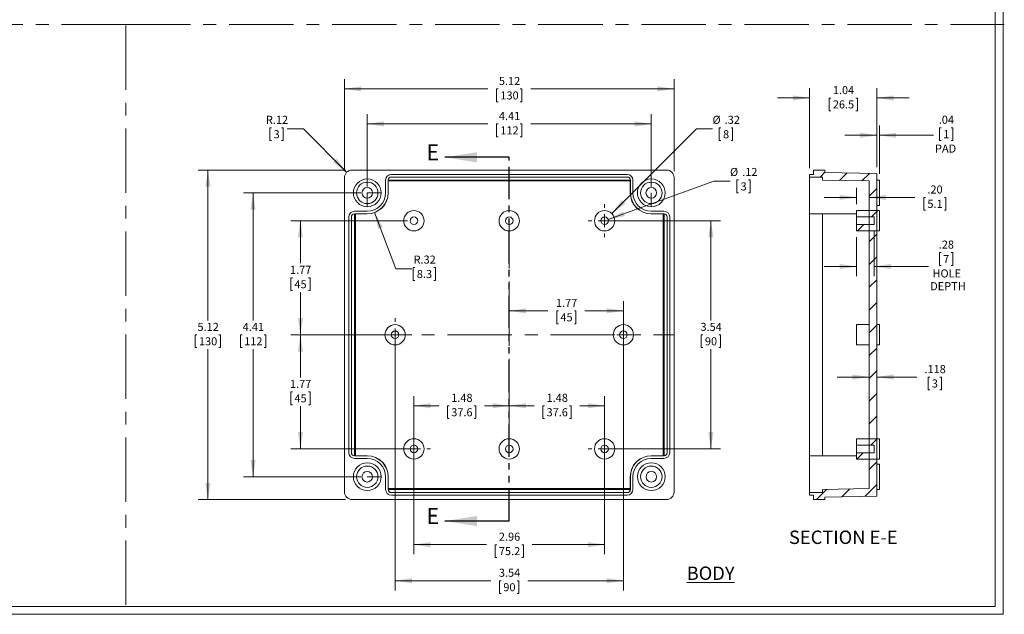
# Model space of a CAD drawing. Units: inches. Extents: x 0.5 to 33.5, y 0.5 to 21.5.
# Drawn here: x 18.2 to 33.5, y 0.5 to 9.8 of the extents above; entities that cross this region are included whole.
import ezdxf

# ---------------------------------------------------------------- set-up
doc = ezdxf.new("R2010")
doc.units = ezdxf.units.IN
doc.header["$LTSCALE"] = 2
doc.header["$MEASUREMENT"] = 0
doc.linetypes.add('CENTERX2', pattern=[0.8, 0.5, -0.1, 0.1, -0.1])
doc.linetypes.add('PHANTOM', pattern=[0.5, 0.25, -0.05, 0.05, -0.05, 0.05, -0.05])
doc.styles.add('SLDTEXTSTYLE0', font='TXT', dxfattribs={"width": 0.75})
doc.dimstyles.new('SLDDIMSTYLE0', dxfattribs={"dimtxt": 0.125, "dimasz": 0.26, "dimexe": 0, "dimexo": 0.0625, "dimgap": 0.03125, "dimtad": 0, "dimtih": 1, "dimtoh": 1, "dimrnd": 1e-09, "dimzin": 12, "dimdsep": 46, "dimtxsty": 'SLDTEXTSTYLE0', "dimsah": 1, "dimcen": 0.09, "dimadec": 0, "dimazin": 3, "dimtfac": 1, "dimtofl": 0, "dimtmove": 0, "dimatfit": 3, "dimfxl": 1, "dimfrac": 2, "dimtolj": 1, "dimtzin": 12, "dimarcsym": 0})
doc.dimstyles.new('SLDDIMSTYLE1', dxfattribs={"dimtxt": 0.125, "dimasz": 0.26, "dimexe": 0, "dimexo": 0.0625, "dimgap": 0.03125, "dimtad": 0, "dimtih": 1, "dimtoh": 1, "dimrnd": 1e-09, "dimzin": 12, "dimdsep": 46, "dimtxsty": 'SLDTEXTSTYLE0', "dimsah": 1, "dimcen": 0, "dimadec": 0, "dimazin": 3, "dimtfac": 1, "dimtofl": 0, "dimtmove": 0, "dimatfit": 3, "dimfxl": 1, "dimfrac": 2, "dimtolj": 1, "dimtzin": 12, "dimarcsym": 0})
doc.dimstyles.new('SLDDIMSTYLE2', dxfattribs={"dimtxt": 0.125, "dimasz": 0.26, "dimexe": 0, "dimexo": 0.0625, "dimgap": 0.03125, "dimtad": 0, "dimtih": 1, "dimtoh": 1, "dimrnd": 1e-09, "dimzin": 12, "dimdsep": 46, "dimtxsty": 'SLDTEXTSTYLE0', "dimsah": 1, "dimcen": 0, "dimadec": 0, "dimazin": 3, "dimtfac": 1, "dimtofl": 0, "dimtmove": 0, "dimatfit": 3, "dimfxl": 1, "dimfrac": 2, "dimtolj": 1, "dimtzin": 12, "dimarcsym": 0})
doc.dimstyles.new('SLDDIMSTYLE3', dxfattribs={"dimtxt": 0.125, "dimasz": 0.26, "dimexe": 0, "dimexo": 0.0625, "dimgap": 0.03125, "dimtad": 0, "dimtih": 1, "dimtoh": 1, "dimrnd": 1e-09, "dimzin": 12, "dimdsep": 46, "dimtxsty": 'SLDTEXTSTYLE0', "dimsah": 1, "dimcen": 0, "dimadec": 0, "dimazin": 3, "dimtfac": 1, "dimtofl": 0, "dimtmove": 0, "dimatfit": 3, "dimfxl": 1, "dimfrac": 2, "dimtolj": 1, "dimtzin": 12, "dimarcsym": 0})
doc.dimstyles.new('SLDDIMSTYLE4', dxfattribs={"dimtxt": 0.125, "dimasz": 0.26, "dimexe": 0, "dimexo": 0.0625, "dimgap": 0.03125, "dimtad": 0, "dimtih": 1, "dimtoh": 1, "dimrnd": 1e-09, "dimzin": 12, "dimdsep": 46, "dimtxsty": 'SLDTEXTSTYLE0', "dimsah": 1, "dimcen": 0.09, "dimadec": 0, "dimazin": 3, "dimtfac": 1, "dimtmove": 0, "dimatfit": 0, "dimfxl": 1, "dimfrac": 2, "dimtolj": 1, "dimtzin": 12, "dimarcsym": 0})
doc.dimstyles.new('SLDDIMSTYLE5', dxfattribs={"dimtxt": 0.125, "dimasz": 0.26, "dimexe": 0, "dimexo": 0.0625, "dimgap": 0.03125, "dimtad": 0, "dimtih": 1, "dimtoh": 1, "dimrnd": 1e-09, "dimzin": 4, "dimdsep": 46, "dimtxsty": 'SLDTEXTSTYLE0', "dimsah": 1, "dimcen": 0.09, "dimadec": 0, "dimazin": 1, "dimtfac": 1, "dimtmove": 0, "dimatfit": 0, "dimfxl": 1, "dimfrac": 2, "dimtolj": 1, "dimtzin": 12, "dimarcsym": 0})
doc.dimstyles.new('SLDDIMSTYLE6', dxfattribs={"dimtxt": 0.125, "dimasz": 0.26, "dimexe": 0, "dimexo": 0.0625, "dimgap": 0.03125, "dimtad": 0, "dimtih": 1, "dimtoh": 1, "dimdec": 3, "dimrnd": 1e-09, "dimzin": 12, "dimdsep": 46, "dimtxsty": 'SLDTEXTSTYLE0', "dimsah": 1, "dimcen": 0.09, "dimadec": 0, "dimazin": 3, "dimtfac": 1, "dimtdec": 3, "dimtmove": 0, "dimatfit": 0, "dimfxl": 1, "dimfrac": 2, "dimtolj": 1, "dimtzin": 12, "dimarcsym": 0})

# ---------------------------------------------------------------- blocks, each defined once
blk = doc.blocks.new('_D')
at = {"color": 7, "linetype": 'Continuous', "lineweight": 0}
for p, q in [((23.629, 7.18), (23.629, 8.301)), ((28.039, 7.18), (28.039, 8.301)), ((23.629, 8.151), (25.502, 8.151)), ((25.664, 8.15), (25.638, 8.15)), ((25.638, 8.15), (25.638, 7.951)), ((26.004, 8.15), (26.03, 8.15)), ((26.03, 8.15), (26.03, 7.951)), ((28.039, 8.151), (26.167, 8.151)), ((25.638, 7.951), (25.664, 7.951)), ((26.03, 7.951), (26.004, 7.951))]:
    blk.add_line(p, q, dxfattribs=at)
for points in [[(23.629, 8.151), (23.889, 8.111), (23.889, 8.191)], [(28.039, 8.151), (27.779, 8.191), (27.779, 8.111)]]:
    blk.add_solid(points, dxfattribs=at)
at = {"color": 7, "linetype": 'Continuous', "lineweight": 0, "char_height": 0.125, "attachment_point": 1, "style": 'SLDTEXTSTYLE0'}
for s, insert in [('4.41', (25.673, 8.336)), ('112', (25.696, 8.113))]:
    blk.add_mtext(s, dxfattribs=dict(at, insert=insert))
blk = doc.blocks.new('_D_1')
at = {"color": 7, "linetype": 'Continuous', "lineweight": 0}
for p, q in [((23.529, 7.08), (21.707, 7.08)), ((21.857, 7.08), (21.857, 5.1)), ((21.687, 4.875), (21.661, 4.875)), ((21.661, 4.875), (21.661, 4.676)), ((22.027, 4.875), (22.053, 4.875)), ((22.053, 4.875), (22.053, 4.676)), ((21.661, 4.676), (21.687, 4.676)), ((21.857, 2.671), (21.857, 4.651)), ((22.053, 4.676), (22.027, 4.676)), ((23.529, 2.671), (21.707, 2.671))]:
    blk.add_line(p, q, dxfattribs=at)
for points in [[(21.857, 7.08), (21.817, 6.82), (21.897, 6.82)], [(21.857, 2.671), (21.897, 2.931), (21.817, 2.931)]]:
    blk.add_solid(points, dxfattribs=at)
at = {"color": 7, "linetype": 'Continuous', "lineweight": 0, "char_height": 0.125, "attachment_point": 1, "style": 'SLDTEXTSTYLE0'}
for s, insert in [('4.41', (21.696, 5.061)), ('112', (21.719, 4.837))]:
    blk.add_mtext(s, dxfattribs=dict(at, insert=insert))
blk = doc.blocks.new('_D_2')
at = {"color": 7, "linetype": 'Continuous', "lineweight": 0}
for p, q in [((27.606, 4.975), (27.606, 5.398)), ((25.835, 5.248), (26.434, 5.248)), ((26.596, 5.247), (26.571, 5.247)), ((26.571, 5.247), (26.571, 5.048)), ((26.845, 5.247), (26.87, 5.247)), ((26.87, 5.247), (26.87, 5.048)), ((27.606, 5.248), (27.007, 5.248)), ((26.571, 5.048), (26.596, 5.048)), ((26.87, 5.048), (26.845, 5.048))]:
    blk.add_line(p, q, dxfattribs=at)
for points in [[(25.835, 5.248), (26.095, 5.208), (26.095, 5.288)], [(27.606, 5.248), (27.346, 5.288), (27.346, 5.208)]]:
    blk.add_solid(points, dxfattribs=at)
at = {"color": 7, "linetype": 'Continuous', "lineweight": 0, "char_height": 0.125, "attachment_point": 1, "style": 'SLDTEXTSTYLE0'}
for s, insert in [('1.77', (26.559, 5.433)), ('45', (26.628, 5.21))]:
    blk.add_mtext(s, dxfattribs=dict(at, insert=insert))
blk = doc.blocks.new('_D_3')
at = {"color": 7, "linetype": 'Continuous', "lineweight": 0}
for p, q in [((24.354, 3.004), (24.354, 1.466)), ((27.314, 3.004), (27.314, 1.466)), ((24.354, 1.616), (25.479, 1.616)), ((25.641, 1.615), (25.615, 1.615)), ((25.615, 1.615), (25.615, 1.417)), ((26.028, 1.615), (26.053, 1.615)), ((26.053, 1.615), (26.053, 1.417)), ((27.314, 1.616), (26.19, 1.616)), ((25.615, 1.417), (25.641, 1.417)), ((26.053, 1.417), (26.028, 1.417))]:
    blk.add_line(p, q, dxfattribs=at)
for points in [[(24.354, 1.616), (24.614, 1.576), (24.614, 1.656)], [(27.314, 1.616), (27.054, 1.656), (27.054, 1.576)]]:
    blk.add_solid(points, dxfattribs=at)
at = {"color": 7, "linetype": 'Continuous', "lineweight": 0, "char_height": 0.125, "attachment_point": 1, "style": 'SLDTEXTSTYLE0'}
for s, insert in [('2.96', (25.673, 1.802)), ('75.2', (25.673, 1.578))]:
    blk.add_mtext(s, dxfattribs=dict(at, insert=insert))
blk = doc.blocks.new('_D_4')
at = {"color": 7, "linetype": 'Continuous', "lineweight": 0}
for p, q in [((27.426, 6.759), (28.739, 8.072)), ((28.739, 8.072), (28.989, 8.072)), ((29.121, 8.09), (29.095, 8.09)), ((29.095, 8.09), (29.095, 7.892)), ((29.277, 8.09), (29.302, 8.09)), ((29.302, 8.09), (29.302, 7.892)), ((29.095, 7.892), (29.121, 7.892)), ((29.302, 7.892), (29.277, 7.892))]:
    blk.add_line(p, q, dxfattribs=at)
blk.add_solid([(27.426, 6.759), (27.638, 6.914), (27.581, 6.971)], dxfattribs=at)
at = {"color": 7, "linetype": 'Continuous', "lineweight": 0, "char_height": 0.125, "attachment_point": 1, "style": 'SLDTEXTSTYLE0'}
for s, insert in [('%%c', (28.989, 8.277)), ('.32', (29.178, 8.277)), ('8', (29.153, 8.053))]:
    blk.add_mtext(s, dxfattribs=dict(at, insert=insert))
blk = doc.blocks.new('_D_5')
at = {"color": 7, "linetype": 'Continuous', "lineweight": 0}
for p, q in [((27.37, 6.667), (29.011, 7.262)), ((29.011, 7.262), (29.261, 7.262)), ((29.393, 7.28), (29.368, 7.28)), ((29.368, 7.28), (29.368, 7.082)), ((29.549, 7.28), (29.574, 7.28)), ((29.574, 7.28), (29.574, 7.082)), ((29.368, 7.082), (29.393, 7.082)), ((29.574, 7.082), (29.549, 7.082))]:
    blk.add_line(p, q, dxfattribs=at)
blk.add_solid([(27.37, 6.667), (27.628, 6.718), (27.6, 6.793)], dxfattribs=at)
at = {"color": 7, "linetype": 'Continuous', "lineweight": 0, "char_height": 0.125, "attachment_point": 1, "style": 'SLDTEXTSTYLE0'}
for s, insert in [('%%c', (29.261, 7.467)), ('.12', (29.45, 7.467)), ('3', (29.425, 7.243))]:
    blk.add_mtext(s, dxfattribs=dict(at, insert=insert))
blk = doc.blocks.new('_D_6')
at = {"color": 7, "linetype": 'Continuous', "lineweight": 0}
for p, q in [((27.414, 6.647), (29.114, 6.647)), ((28.964, 6.647), (28.964, 5.1)), ((28.84, 4.875), (28.814, 4.875)), ((28.814, 4.875), (28.814, 4.676)), ((29.088, 4.875), (29.113, 4.875)), ((29.113, 4.875), (29.113, 4.676)), ((28.814, 4.676), (28.84, 4.676)), ((28.964, 3.104), (28.964, 4.651)), ((29.113, 4.676), (29.088, 4.676)), ((27.414, 3.104), (29.114, 3.104))]:
    blk.add_line(p, q, dxfattribs=at)
for points in [[(28.964, 6.647), (28.924, 6.387), (29.004, 6.387)], [(28.964, 3.104), (29.004, 3.364), (28.924, 3.364)]]:
    blk.add_solid(points, dxfattribs=at)
at = {"color": 7, "linetype": 'Continuous', "lineweight": 0, "char_height": 0.125, "attachment_point": 1, "style": 'SLDTEXTSTYLE0'}
for s, insert in [('3.54', (28.802, 5.061)), ('90', (28.871, 4.837))]:
    blk.add_mtext(s, dxfattribs=dict(at, insert=insert))
blk = doc.blocks.new('_D_7')
at = {"color": 7, "linetype": 'Continuous', "lineweight": 0}
for p, q in [((24.063, 4.775), (24.063, 0.906)), ((27.606, 4.775), (27.606, 0.906)), ((24.063, 1.056), (25.548, 1.056)), ((25.71, 1.055), (25.685, 1.055)), ((25.685, 1.055), (25.685, 0.857)), ((25.958, 1.055), (25.984, 1.055)), ((25.984, 1.055), (25.984, 0.857)), ((27.606, 1.056), (26.12, 1.056)), ((25.685, 0.857), (25.71, 0.857)), ((25.984, 0.857), (25.958, 0.857))]:
    blk.add_line(p, q, dxfattribs=at)
for points in [[(24.063, 1.056), (24.323, 1.016), (24.323, 1.096)], [(27.606, 1.056), (27.346, 1.096), (27.346, 1.016)]]:
    blk.add_solid(points, dxfattribs=at)
at = {"color": 7, "linetype": 'Continuous', "lineweight": 0, "char_height": 0.125, "attachment_point": 1, "style": 'SLDTEXTSTYLE0'}
for s, insert in [('3.54', (25.673, 1.242)), ('90', (25.742, 1.018))]:
    blk.add_mtext(s, dxfattribs=dict(at, insert=insert))
blk = doc.blocks.new('_D_8')
at = {"color": 7, "linetype": 'Continuous', "lineweight": 0}
for p, q in [((23.744, 6.776), (24.073, 5.901)), ((24.073, 5.901), (24.323, 5.901)), ((24.367, 5.92), (24.342, 5.92)), ((24.342, 5.92), (24.342, 5.721)), ((24.661, 5.92), (24.687, 5.92)), ((24.687, 5.92), (24.687, 5.721)), ((24.342, 5.721), (24.367, 5.721)), ((24.687, 5.721), (24.661, 5.721))]:
    blk.add_line(p, q, dxfattribs=at)
blk.add_solid([(23.744, 6.776), (23.798, 6.519), (23.873, 6.547)], dxfattribs=at)
at = {"color": 7, "linetype": 'Continuous', "lineweight": 0, "char_height": 0.125, "attachment_point": 1, "style": 'SLDTEXTSTYLE0'}
for s, insert in [('R.32', (24.348, 6.106)), ('8.3', (24.399, 5.882))]:
    blk.add_mtext(s, dxfattribs=dict(at, insert=insert))
blk = doc.blocks.new('_D_9')
at = {"color": 7, "linetype": 'Continuous', "lineweight": 0}
for p, q in [((23.275, 7.416), (23.275, 8.845)), ((28.393, 7.416), (28.393, 8.845)), ((23.275, 8.695), (25.502, 8.695)), ((25.664, 8.694), (25.638, 8.694)), ((25.638, 8.694), (25.638, 8.495)), ((26.004, 8.694), (26.03, 8.694)), ((26.03, 8.694), (26.03, 8.495)), ((28.393, 8.695), (26.167, 8.695)), ((25.638, 8.495), (25.664, 8.495)), ((26.03, 8.495), (26.004, 8.495))]:
    blk.add_line(p, q, dxfattribs=at)
for points in [[(23.275, 8.695), (23.535, 8.655), (23.535, 8.735)], [(28.393, 8.695), (28.133, 8.735), (28.133, 8.655)]]:
    blk.add_solid(points, dxfattribs=at)
at = {"color": 7, "linetype": 'Continuous', "lineweight": 0, "char_height": 0.125, "attachment_point": 1, "style": 'SLDTEXTSTYLE0'}
for s, insert in [('5.12', (25.673, 8.88)), ('130', (25.696, 8.656))]:
    blk.add_mtext(s, dxfattribs=dict(at, insert=insert))
blk = doc.blocks.new('_D_10')
at = {"color": 7, "linetype": 'Continuous', "lineweight": 0}
for p, q in [((23.293, 7.435), (21.006, 7.435)), ((21.156, 7.435), (21.156, 5.1)), ((20.985, 4.875), (20.96, 4.875)), ((20.96, 4.875), (20.96, 4.676)), ((21.326, 4.875), (21.351, 4.875)), ((21.351, 4.875), (21.351, 4.676)), ((20.96, 4.676), (20.985, 4.676)), ((21.156, 2.316), (21.156, 4.651)), ((21.351, 4.676), (21.326, 4.676)), ((23.293, 2.316), (21.006, 2.316))]:
    blk.add_line(p, q, dxfattribs=at)
for points in [[(21.156, 7.435), (21.116, 7.175), (21.196, 7.175)], [(21.156, 2.316), (21.196, 2.576), (21.116, 2.576)]]:
    blk.add_solid(points, dxfattribs=at)
at = {"color": 7, "linetype": 'Continuous', "lineweight": 0, "char_height": 0.125, "attachment_point": 1, "style": 'SLDTEXTSTYLE0'}
for s, insert in [('5.12', (20.994, 5.061)), ('130', (21.017, 4.837))]:
    blk.add_mtext(s, dxfattribs=dict(at, insert=insert))
blk = doc.blocks.new('_D_11')
at = {"color": 7, "linetype": 'Continuous', "lineweight": 0}
for p, q in [((22.144, 8.09), (22.118, 8.09)), ((22.118, 8.09), (22.118, 7.892)), ((22.3, 8.09), (22.325, 8.09)), ((22.325, 8.09), (22.325, 7.892)), ((22.638, 8.072), (22.388, 8.072)), ((23.31, 7.4), (22.638, 8.072)), ((22.118, 7.892), (22.144, 7.892)), ((22.325, 7.892), (22.3, 7.892))]:
    blk.add_line(p, q, dxfattribs=at)
blk.add_solid([(23.31, 7.4), (23.154, 7.612), (23.098, 7.556)], dxfattribs=at)
at = {"color": 7, "linetype": 'Continuous', "lineweight": 0, "char_height": 0.125, "attachment_point": 1, "style": 'SLDTEXTSTYLE0'}
for s, insert in [('R.12', (22.056, 8.277)), ('3', (22.175, 8.053))]:
    blk.add_mtext(s, dxfattribs=dict(at, insert=insert))
blk = doc.blocks.new('_D_12')
at = {"color": 7, "linetype": 'Continuous', "lineweight": 0}
for p, q in [((24.254, 6.647), (22.442, 6.647)), ((22.592, 6.647), (22.592, 5.986)), ((22.468, 5.76), (22.442, 5.76)), ((22.442, 5.76), (22.442, 5.562)), ((22.716, 5.76), (22.741, 5.76)), ((22.741, 5.76), (22.741, 5.562)), ((22.442, 5.562), (22.468, 5.562)), ((22.592, 4.875), (22.592, 5.537)), ((22.741, 5.562), (22.716, 5.562)), ((23.963, 4.875), (22.442, 4.875))]:
    blk.add_line(p, q, dxfattribs=at)
for points in [[(22.592, 6.647), (22.552, 6.387), (22.632, 6.387)], [(22.592, 4.875), (22.632, 5.135), (22.552, 5.135)]]:
    blk.add_solid(points, dxfattribs=at)
at = {"color": 7, "linetype": 'Continuous', "lineweight": 0, "char_height": 0.125, "attachment_point": 1, "style": 'SLDTEXTSTYLE0'}
for s, insert in [('1.77', (22.43, 5.947)), ('45', (22.499, 5.723))]:
    blk.add_mtext(s, dxfattribs=dict(at, insert=insert))
blk = doc.blocks.new('_D_13')
at = {"color": 7, "linetype": 'Continuous', "lineweight": 0}
for p, q in [((23.963, 4.875), (22.442, 4.875)), ((22.592, 4.875), (22.592, 4.214)), ((22.468, 3.989), (22.442, 3.989)), ((22.442, 3.989), (22.442, 3.79)), ((22.716, 3.989), (22.741, 3.989)), ((22.741, 3.989), (22.741, 3.79)), ((22.442, 3.79), (22.468, 3.79)), ((22.592, 3.104), (22.592, 3.765)), ((22.741, 3.79), (22.716, 3.79)), ((24.254, 3.104), (22.442, 3.104))]:
    blk.add_line(p, q, dxfattribs=at)
for points in [[(22.592, 4.875), (22.552, 4.615), (22.632, 4.615)], [(22.592, 3.104), (22.632, 3.364), (22.552, 3.364)]]:
    blk.add_solid(points, dxfattribs=at)
at = {"color": 7, "linetype": 'Continuous', "lineweight": 0, "char_height": 0.125, "attachment_point": 1, "style": 'SLDTEXTSTYLE0'}
for s, insert in [('1.77', (22.43, 4.175)), ('45', (22.499, 3.951))]:
    blk.add_mtext(s, dxfattribs=dict(at, insert=insert))
blk = doc.blocks.new('_D_14')
at = {"color": 7, "linetype": 'Continuous', "lineweight": 0}
for p, q in [((25.834, 3.204), (25.834, 3.924)), ((27.314, 3.204), (27.314, 3.924)), ((25.834, 3.774), (26.219, 3.774)), ((26.381, 3.773), (26.355, 3.773)), ((26.355, 3.773), (26.355, 3.574)), ((26.768, 3.773), (26.793, 3.773)), ((26.793, 3.773), (26.793, 3.574)), ((27.314, 3.774), (26.93, 3.774)), ((26.355, 3.574), (26.381, 3.574)), ((26.793, 3.574), (26.768, 3.574))]:
    blk.add_line(p, q, dxfattribs=at)
for points in [[(25.834, 3.774), (26.094, 3.734), (26.094, 3.814)], [(27.314, 3.774), (27.054, 3.814), (27.054, 3.734)]]:
    blk.add_solid(points, dxfattribs=at)
at = {"color": 7, "linetype": 'Continuous', "lineweight": 0, "char_height": 0.125, "attachment_point": 1, "style": 'SLDTEXTSTYLE0'}
for s, insert in [('1.48', (26.413, 3.959)), ('37.6', (26.413, 3.735))]:
    blk.add_mtext(s, dxfattribs=dict(at, insert=insert))
blk = doc.blocks.new('_D_15')
at = {"color": 7, "linetype": 'Continuous', "lineweight": 0}
for p, q in [((24.354, 3.204), (24.354, 3.924)), ((25.834, 3.204), (25.834, 3.924)), ((24.354, 3.774), (24.739, 3.774)), ((24.901, 3.773), (24.875, 3.773)), ((24.875, 3.773), (24.875, 3.574)), ((25.288, 3.773), (25.313, 3.773)), ((25.313, 3.773), (25.313, 3.574)), ((25.834, 3.774), (25.45, 3.774)), ((24.875, 3.574), (24.901, 3.574)), ((25.313, 3.574), (25.288, 3.574))]:
    blk.add_line(p, q, dxfattribs=at)
for points in [[(24.354, 3.774), (24.614, 3.734), (24.614, 3.814)], [(25.834, 3.774), (25.574, 3.814), (25.574, 3.734)]]:
    blk.add_solid(points, dxfattribs=at)
at = {"color": 7, "linetype": 'Continuous', "lineweight": 0, "char_height": 0.125, "attachment_point": 1, "style": 'SLDTEXTSTYLE0'}
for s, insert in [('1.48', (24.933, 3.959)), ('37.6', (24.933, 3.735))]:
    blk.add_mtext(s, dxfattribs=dict(at, insert=insert))
blk = doc.blocks.new('SW_CENTERMARKSYMBOL_0')
at = {"color": 0, "linetype": 'Continuous', "lineweight": 0}
for p, q in [((0, 0.2), (0, 0.2575)), ((-0.2, 0), (-0.2575, 0)), ((0, 0), (-0.1, 0)), ((0, 0), (0, 0.1)), ((0, 0), (0, -0.1)), ((0, 0), (0.1, 0)), ((0.2, 0), (0.2575, 0)), ((0, -0.2), (0, -0.2575))]:
    blk.add_line(p, q, dxfattribs=at)
blk = doc.blocks.new('SW_CENTERMARKSYMBOL_1')
at = {"color": 0, "linetype": 'Continuous', "lineweight": 0}
for p, q in [((0, 0.2), (0, 0.257)), ((-0.2, 0), (-0.257, 0)), ((0, 0), (-0.1, 0)), ((0, 0), (0, 0.1)), ((0, 0), (0, -0.1)), ((0, 0), (0.1, 0)), ((0.2, 0), (0.257, 0)), ((0, -0.2), (0, -0.257))]:
    blk.add_line(p, q, dxfattribs=at)
blk = doc.blocks.new('SW_CENTERMARKSYMBOL_2')
at = {"color": 0, "linetype": 'Continuous', "lineweight": 0}
for p, q in [((0, 0.2), (0, 0.2575)), ((-0.2, 0), (-0.2575, 0)), ((0, 0), (-0.1, 0)), ((0, 0), (0, 0.1)), ((0, 0), (0, -0.1)), ((0, 0), (0.1, 0)), ((0.2, 0), (0.2575, 0)), ((0, -0.2), (0, -0.2575))]:
    blk.add_line(p, q, dxfattribs=at)
blk = doc.blocks.new('SW_CENTERMARKSYMBOL_3')
at = {"color": 0, "linetype": 'Continuous', "lineweight": 0}
for p, q in [((0, 0.2), (0, 0.2575)), ((-0.2, 0), (-0.2575, 0)), ((0, 0), (-0.1, 0)), ((0, 0), (0, 0.1)), ((0, 0), (0, -0.1)), ((0, 0), (0.1, 0)), ((0.2, 0), (0.2575, 0)), ((0, -0.2), (0, -0.2575))]:
    blk.add_line(p, q, dxfattribs=at)
blk = doc.blocks.new('SW_CENTERMARKSYMBOL_4')
at = {"color": 0, "linetype": 'Continuous', "lineweight": 0}
for p, q in [((0, 0.2), (0, 0.2575)), ((-0.2, 0), (-0.2575, 0)), ((0, 0), (-0.1, 0)), ((0, 0), (0, 0.1)), ((0, 0), (0, -0.1)), ((0, 0), (0.1, 0)), ((0.2, 0), (0.2575, 0)), ((0, -0.2), (0, -0.2575))]:
    blk.add_line(p, q, dxfattribs=at)
blk = doc.blocks.new('_D_16')
at = {"color": 7, "linetype": 'Continuous', "lineweight": 0}
for p, q in [((30.497, 7.466), (30.497, 8.704)), ((31.541, 7.481), (31.541, 8.704)), ((30.497, 8.554), (29.997, 8.554)), ((30.826, 8.553), (30.8, 8.553)), ((30.8, 8.553), (30.8, 8.354)), ((31.212, 8.553), (31.238, 8.553)), ((31.238, 8.553), (31.238, 8.354)), ((31.541, 8.554), (32.041, 8.554)), ((30.8, 8.354), (30.826, 8.354)), ((31.238, 8.354), (31.212, 8.354))]:
    blk.add_line(p, q, dxfattribs=at)
for points in [[(30.497, 8.554), (30.237, 8.594), (30.237, 8.514)], [(31.541, 8.554), (31.801, 8.514), (31.801, 8.594)]]:
    blk.add_solid(points, dxfattribs=at)
at = {"color": 7, "linetype": 'Continuous', "lineweight": 0, "char_height": 0.125, "attachment_point": 1, "style": 'SLDTEXTSTYLE0'}
for s, insert in [('1.04', (30.857, 8.739)), ('26.5', (30.857, 8.516))]:
    blk.add_mtext(s, dxfattribs=dict(at, insert=insert))
blk = doc.blocks.new('_D_17')
at = {"color": 7, "linetype": 'Continuous', "lineweight": 0}
for p, q in [((31.541, 7.481), (31.541, 8.124)), ((31.58, 7.377), (31.58, 8.124)), ((31.541, 7.974), (31.041, 7.974)), ((31.58, 7.974), (32.418, 7.974)), ((32.538, 8.091), (32.513, 8.091)), ((32.513, 8.091), (32.513, 7.893)), ((32.694, 8.091), (32.72, 8.091)), ((32.72, 8.091), (32.72, 7.893)), ((32.513, 7.893), (32.538, 7.893)), ((32.72, 7.893), (32.694, 7.893))]:
    blk.add_line(p, q, dxfattribs=at)
for points in [[(31.541, 7.974), (31.281, 8.014), (31.281, 7.934)], [(31.58, 7.974), (31.84, 7.934), (31.84, 8.014)]]:
    blk.add_solid(points, dxfattribs=at)
at = {"color": 7, "linetype": 'Continuous', "lineweight": 0, "char_height": 0.125, "attachment_point": 1, "style": 'SLDTEXTSTYLE0'}
for s, insert in [('.04', (32.501, 8.278)), ('1', (32.57, 8.054)), ('PAD', (32.443, 7.83))]:
    blk.add_mtext(s, dxfattribs=dict(at, insert=insert))
blk = doc.blocks.new('_D_18')
at = {"color": 7, "linetype": 'Continuous', "lineweight": 0}
for p, q in [((31.499, 6.488), (31.499, 5.786)), ((31.223, 6.39), (31.223, 5.786)), ((32.538, 6.153), (32.513, 6.153)), ((32.513, 6.153), (32.513, 5.954)), ((32.694, 6.153), (32.72, 6.153)), ((32.72, 6.153), (32.72, 5.954)), ((31.223, 5.936), (30.723, 5.936)), ((31.499, 5.936), (32.343, 5.936)), ((32.513, 5.954), (32.538, 5.954)), ((32.72, 5.954), (32.694, 5.954))]:
    blk.add_line(p, q, dxfattribs=at)
for points in [[(31.223, 5.936), (30.963, 5.976), (30.963, 5.896)], [(31.499, 5.936), (31.759, 5.896), (31.759, 5.976)]]:
    blk.add_solid(points, dxfattribs=at)
at = {"color": 7, "linetype": 'Continuous', "lineweight": 0, "char_height": 0.125, "attachment_point": 1, "style": 'SLDTEXTSTYLE0'}
for s, insert in [('.28', (32.501, 6.339)), ('7', (32.57, 6.115)), ('HOLE', (32.404, 5.891)), ('DEPTH', (32.368, 5.693))]:
    blk.add_mtext(s, dxfattribs=dict(at, insert=insert))
blk = doc.blocks.new('_D_19')
at = {"color": 7, "linetype": 'Continuous', "lineweight": 0}
for p, q in [((31.223, 6.905), (31.223, 7.16)), ((31.422, 6.688), (31.422, 7.16)), ((31.223, 7.01), (30.723, 7.01)), ((31.422, 7.01), (32.131, 7.01)), ((32.293, 7.009), (32.268, 7.009)), ((32.268, 7.009), (32.268, 6.81)), ((32.588, 7.009), (32.613, 7.009)), ((32.613, 7.009), (32.613, 6.81)), ((32.268, 6.81), (32.293, 6.81)), ((32.613, 6.81), (32.588, 6.81))]:
    blk.add_line(p, q, dxfattribs=at)
for points in [[(31.223, 7.01), (30.963, 7.05), (30.963, 6.97)], [(31.422, 7.01), (31.682, 6.97), (31.682, 7.05)]]:
    blk.add_solid(points, dxfattribs=at)
at = {"color": 7, "linetype": 'Continuous', "lineweight": 0, "char_height": 0.125, "attachment_point": 1, "style": 'SLDTEXTSTYLE0'}
for s, insert in [('.20', (32.325, 7.195)), ('5.1', (32.325, 6.972))]:
    blk.add_mtext(s, dxfattribs=dict(at, insert=insert))
blk = doc.blocks.new('_D_20')
at = {"color": 7, "linetype": 'Continuous', "lineweight": 0}
for p, q in [((31.422, 4.22), (30.922, 4.22)), ((31.541, 4.22), (32.161, 4.22)), ((32.363, 4.219), (32.337, 4.219)), ((32.337, 4.219), (32.337, 4.02)), ((32.519, 4.219), (32.544, 4.219)), ((32.544, 4.219), (32.544, 4.02)), ((32.337, 4.02), (32.363, 4.02)), ((32.544, 4.02), (32.519, 4.02))]:
    blk.add_line(p, q, dxfattribs=at)
for points in [[(31.422, 4.22), (31.162, 4.26), (31.162, 4.18)], [(31.541, 4.22), (31.801, 4.18), (31.801, 4.26)]]:
    blk.add_solid(points, dxfattribs=at)
at = {"color": 7, "linetype": 'Continuous', "lineweight": 0, "char_height": 0.125, "attachment_point": 1, "style": 'SLDTEXTSTYLE0'}
for s, insert in [('.118', (32.279, 4.405)), ('3', (32.394, 4.182))]:
    blk.add_mtext(s, dxfattribs=dict(at, insert=insert))

msp = doc.modelspace()

# ---------------------------------------------------------------- hatches: boundary and pattern name
at = {"linetype": 'Continuous', "lineweight": 0}
h = msp.add_hatch(dxfattribs=at)
h.set_pattern_fill('ANSI31', scale=2, style=0)
h.paths.add_polyline_path([(30.5563, 2.3853), (30.5563, 2.3164), (30.7334, 2.3195), (30.7334, 2.3558), (31.5405, 2.3699), (31.5405, 7.3811), (30.7334, 7.3952), (30.7334, 7.4314), (30.5563, 7.4345), (30.5563, 7.3656), (30.4972, 7.3656), (30.4972, 7.3263), (30.6941, 7.3259), (30.6941, 7.2777), (31.4224, 7.265), (31.4224, 6.7062), (31.4988, 6.7062), (31.4988, 6.5881), (31.4224, 6.5881), (31.4224, 3.1629), (31.4988, 3.1629), (31.4988, 3.0448), (31.4224, 3.0448), (31.4224, 2.486), (30.6941, 2.4732), (30.6941, 2.425), (30.4972, 2.4247), (30.4972, 2.3853)], flags=0)
h = msp.add_hatch(dxfattribs=at)
h.set_pattern_fill('ANSI31', scale=2, style=0)
h.paths.add_polyline_path([(31.2228, 6.4897), (31.5799, 6.4897), (31.5799, 6.8046), (31.2228, 6.8046), (31.2228, 6.7062), (31.4988, 6.7062), (31.4988, 6.5881), (31.2228, 6.5881)], flags=0)
h = msp.add_hatch(dxfattribs=at)
h.set_pattern_fill('ANSI31', scale=2, style=0)
h.paths.add_polyline_path([(31.2228, 2.9464), (31.5799, 2.9464), (31.5799, 3.2613), (31.2228, 3.2613), (31.2228, 3.1629), (31.4988, 3.1629), (31.4988, 3.0448), (31.2228, 3.0448)], flags=0)

# ---------------------------------------------------------------- linework, layer by layer
at = {"color": 7, "linetype": 'Continuous', "lineweight": 0}
for p, q in [((33.3785, 0.6581), (33.3785, 21.4101)), ((33.5025, 0.5341), (33.5025, 21.5341)), ((33.3785, 0.6581), (0.6265, 0.6581)), ((33.5025, 0.5341), (0.5025, 0.5341))]:
    msp.add_line(p, q, dxfattribs=at)
at = {"color": 7, "linetype": 'CENTERX2', "lineweight": 0}
for p, q in [((19.8844, 9.6936), (0.5199, 9.6936)), ((19.8844, 0.6798), (19.8844, 9.6936)), ((19.8844, 9.6936), (33.519, 9.6936)), ((23.6294, 7.0802), (23.845, 7.0802)), ((23.6294, 7.0802), (23.6294, 6.8647)), ((28.0389, 7.0802), (28.0389, 6.8647)), ((25.8342, 3.1038), (25.8342, 6.6471)), ((23.2751, 4.8755), (28.3932, 4.8755)), ((23.6294, 2.6708), (23.845, 2.6708))]:
    msp.add_line(p, q, dxfattribs=at)
at = {"color": 7, "linetype": 'Continuous', "lineweight": 30}
for p, q in [((25.8352, 7.6321), (24.8352, 7.6321)), ((25.8352, 1.9827), (24.8352, 1.9827))]:
    msp.add_line(p, q, dxfattribs=at)
at = {"color": 7, "linetype": 'PHANTOM', "lineweight": 30}
msp.add_line((25.8352, 1.9827), (25.8352, 7.6321), dxfattribs=at)
at = {"color": 7, "linetype": 'Continuous', "lineweight": 15}
for p, q in [((23.3932, 7.4345), (28.2751, 7.4345)), ((24.0035, 7.3656), (27.6649, 7.3656)), ((30.4972, 7.3656), (30.4972, 7.3263)), ((30.5563, 7.3656), (30.4972, 7.3656)), ((30.5563, 7.4345), (30.5563, 7.3656)), ((30.7334, 7.4314), (30.5563, 7.4345)), ((30.7334, 7.3952), (30.7334, 7.4314)), ((31.5405, 7.3811), (30.7334, 7.3952)), ((31.5405, 2.3699), (31.5405, 7.3811)), ((23.2751, 7.3164), (23.2751, 2.4345)), ((23.9149, 7.2771), (23.9149, 7.0802)), ((23.9542, 7.0802), (23.9542, 7.2771)), ((27.7137, 7.2777), (23.9546, 7.2777)), ((23.9559, 7.265), (23.9547, 7.2771)), ((23.9559, 7.0802), (23.9559, 7.265)), ((23.9559, 7.265), (27.7125, 7.265)), ((27.6649, 7.3263), (24.0035, 7.3263)), ((24.0035, 7.3259), (27.6649, 7.3259)), ((27.7125, 7.265), (27.7137, 7.2771)), ((27.7125, 7.0802), (27.7125, 7.265)), ((27.7141, 7.0802), (27.7141, 7.2771)), ((27.7535, 7.2771), (27.7535, 7.0802)), ((28.3932, 7.3164), (28.3932, 2.4345)), ((30.4972, 7.3263), (30.6941, 7.3259)), ((30.4972, 7.3263), (30.4972, 7.2771)), ((30.4972, 7.0802), (30.4972, 7.2771)), ((30.6941, 7.3259), (30.6941, 7.2777)), ((30.6941, 7.2777), (31.4224, 7.265)), ((31.4224, 7.265), (31.4224, 6.7062)), ((31.5799, 7.2771), (31.5405, 7.2771)), ((31.5799, 6.8839), (31.5799, 7.2771)), ((30.4972, 7.0802), (30.4972, 6.7554)), ((31.5405, 6.8834), (31.5799, 6.8834)), ((23.4319, 2.9959), (23.4319, 6.7551)), ((23.6294, 6.7948), (23.4326, 6.7948)), ((23.4326, 6.7554), (23.6294, 6.7554)), ((23.4326, 6.755), (23.4446, 6.7538)), ((23.4446, 6.7538), (23.6294, 6.7538)), ((23.4446, 6.7538), (23.4446, 2.9972)), ((28.0389, 6.7948), (28.2357, 6.7948)), ((28.2357, 6.7554), (28.0389, 6.7554)), ((28.2237, 6.7538), (28.0389, 6.7538)), ((28.2357, 6.755), (28.2237, 6.7538)), ((28.2237, 6.7538), (28.2237, 2.9972)), ((28.2364, 2.9959), (28.2364, 6.7551)), ((30.4972, 6.7554), (31.2228, 6.7541)), ((30.4972, 6.7554), (30.4972, 6.7062)), ((30.6941, 2.9959), (30.6941, 6.7551)), ((31.4224, 6.8046), (31.2228, 6.8046)), ((31.2228, 6.7062), (31.2228, 6.8046)), ((31.5799, 6.8046), (31.2228, 6.8046)), ((31.5799, 6.8046), (31.5405, 6.8046)), ((31.5799, 6.4897), (31.5799, 6.8046)), ((23.344, 6.7062), (23.344, 3.0448)), ((23.3834, 3.0448), (23.3834, 6.7062)), ((23.3837, 6.7062), (23.3837, 3.0448)), ((28.2846, 6.7062), (28.2846, 3.0448)), ((28.2849, 3.0448), (28.2849, 6.7062)), ((28.3243, 6.7062), (28.3243, 3.0448)), ((30.4972, 3.0448), (30.4972, 6.7062)), ((31.2228, 6.7062), (31.4988, 6.7062)), ((31.2228, 6.5881), (31.2228, 6.7062)), ((31.2228, 6.4897), (31.2228, 6.5881)), ((31.4988, 6.5881), (31.2228, 6.5881)), ((31.4988, 6.7062), (31.4224, 6.7062)), ((31.4224, 6.7062), (31.4224, 6.5881)), ((31.4224, 6.5881), (31.4224, 3.1629)), ((31.4224, 6.5881), (31.4988, 6.5881)), ((31.4988, 6.7062), (31.4988, 6.5881)), ((31.2228, 6.4897), (31.5799, 6.4897)), ((31.2228, 6.4896), (31.4224, 6.4896)), ((31.5405, 6.4896), (31.5799, 6.4896)), ((31.4224, 5.033), (31.2228, 5.033)), ((31.2228, 4.718), (31.2228, 5.033)), ((31.5799, 5.033), (31.5405, 5.033)), ((31.5799, 4.718), (31.5799, 5.033)), ((31.2228, 4.718), (31.4224, 4.718)), ((31.5405, 4.718), (31.5799, 4.718)), ((31.4224, 3.2613), (31.2228, 3.2613)), ((31.5799, 3.2613), (31.2228, 3.2613)), ((31.2228, 3.1629), (31.2228, 3.2613)), ((31.5799, 3.2613), (31.5405, 3.2613)), ((31.5799, 2.9464), (31.5799, 3.2613)), ((31.2228, 3.1629), (31.4988, 3.1629)), ((31.2228, 3.0448), (31.2228, 3.1629)), ((31.4988, 3.1629), (31.4224, 3.1629)), ((31.4224, 3.1629), (31.4224, 3.0448)), ((31.4988, 3.1629), (31.4988, 3.0448)), ((23.4446, 2.9972), (23.4326, 2.996)), ((23.6294, 2.9956), (23.4326, 2.9956)), ((23.4326, 2.9562), (23.6294, 2.9562)), ((23.6294, 2.9972), (23.4446, 2.9972)), ((28.0389, 2.9972), (28.2237, 2.9972)), ((28.0389, 2.9956), (28.2357, 2.9956)), ((28.2357, 2.9562), (28.0389, 2.9562)), ((28.2237, 2.9972), (28.2357, 2.996)), ((30.4972, 3.0448), (30.4972, 2.9956)), ((31.2228, 2.9968), (30.4972, 2.9956)), ((30.4972, 2.9956), (30.4972, 2.6708)), ((31.2228, 2.9464), (31.2228, 3.0448)), ((31.4988, 3.0448), (31.2228, 3.0448)), ((31.2228, 2.9464), (31.5799, 2.9464)), ((31.2228, 2.9463), (31.4224, 2.9463)), ((31.4224, 3.0448), (31.4224, 2.486)), ((31.4224, 3.0448), (31.4988, 3.0448)), ((31.5405, 2.9463), (31.5799, 2.9463)), ((31.5799, 2.8676), (31.5405, 2.8676)), ((31.5799, 2.8676), (31.5799, 2.4739)), ((23.9149, 2.6708), (23.9149, 2.4739)), ((23.9542, 2.4739), (23.9542, 2.6708)), ((23.9559, 2.486), (23.9559, 2.6708)), ((27.7125, 2.486), (27.7125, 2.6708)), ((27.7141, 2.4739), (27.7141, 2.6708)), ((27.7535, 2.6708), (27.7535, 2.4739)), ((30.4972, 2.4739), (30.4972, 2.6708)), ((23.9546, 2.4732), (27.7137, 2.4732)), ((23.9547, 2.4739), (23.9559, 2.486)), ((23.9559, 2.486), (27.7125, 2.486)), ((27.7137, 2.4739), (27.7125, 2.486)), ((30.4972, 2.4739), (30.4972, 2.4247)), ((31.4224, 2.486), (30.6941, 2.4732)), ((30.6941, 2.4732), (30.6941, 2.425)), ((31.5405, 2.4739), (31.5799, 2.4739)), ((23.3932, 2.3164), (28.2751, 2.3164)), ((27.6649, 2.425), (24.0035, 2.425)), ((24.0035, 2.4247), (27.6649, 2.4247)), ((27.6649, 2.3853), (24.0035, 2.3853)), ((30.6941, 2.425), (30.4972, 2.4247)), ((30.4972, 2.4247), (30.4972, 2.3853)), ((30.4972, 2.3853), (30.5563, 2.3853)), ((30.5563, 2.3853), (30.5563, 2.3164)), ((30.5563, 2.3164), (30.7334, 2.3195)), ((30.7334, 2.3558), (31.5405, 2.3699)), ((30.7334, 2.3195), (30.7334, 2.3558))]:
    msp.add_line(p, q, dxfattribs=at)
for centre, radius in [((23.6298, 7.0802), 0.2155), ((23.6295, 7.0802), 0.1665), ((28.0385, 7.0802), 0.2155), ((28.0388, 7.0802), 0.1665), ((23.6296, 7.0802), 0.0823), ((28.0388, 7.0802), 0.0823), ((24.3542, 6.6471), 0.1575), ((25.8342, 6.6471), 0.1575), ((27.3142, 6.6471), 0.1575), ((24.3542, 6.6471), 0.059), ((25.8342, 6.6471), 0.0591), ((27.3142, 6.6471), 0.059), ((24.0625, 4.8755), 0.1575), ((24.0625, 4.8755), 0.059), ((27.6058, 4.8755), 0.1575), ((27.6058, 4.8755), 0.0591), ((24.3542, 3.1038), 0.1575), ((25.8342, 3.1038), 0.1575), ((27.3142, 3.1038), 0.1575), ((24.3542, 3.1038), 0.059), ((25.8342, 3.1038), 0.0591), ((27.3142, 3.1038), 0.059), ((23.6296, 2.6711), 0.2156), ((23.6296, 2.6708), 0.1665), ((23.6293, 2.6709), 0.0823), ((28.0387, 2.6711), 0.2156), ((28.0387, 2.6708), 0.1665), ((28.0391, 2.6709), 0.0823)]:
    msp.add_circle(centre, radius, dxfattribs=at)
for centre, radius, start, end in [((24.0035, 7.2771), 0.0886, 90, 180), ((27.6649, 7.2771), 0.0886, 360, 90), ((24.0035, 7.2771), 0.0492, 90, 180), ((24.0035, 7.2771), 0.0489, 90, 179.21527), ((27.6649, 7.2771), 0.0492, 360, 90), ((27.6649, 7.2771), 0.0489, 0.78473, 90), ((23.6294, 7.0802), 0.2854, 270, 0), ((23.6294, 7.0802), 0.3248, 270, 0), ((23.6294, 7.0802), 0.3264, 270, 0), ((28.0389, 7.0802), 0.3264, 180, 270), ((28.0389, 7.0802), 0.3248, 180, 270), ((28.0389, 7.0802), 0.2854, 180, 270), ((23.4326, 6.7062), 0.0886, 90, 180), ((23.4326, 6.7062), 0.0492, 90, 180), ((23.4326, 6.7062), 0.0489, 90.78473, 180), ((28.2357, 6.7062), 0.0886, 0, 90), ((28.2357, 6.7062), 0.0492, 0, 90), ((28.2357, 6.7062), 0.0489, 0, 89.21527), ((23.4326, 3.0448), 0.0886, 180, 270), ((23.4326, 3.0448), 0.0492, 180, 270), ((23.4326, 3.0448), 0.0489, 180, 269.21527), ((23.6294, 2.6708), 0.3264, 360, 90), ((23.6294, 2.6708), 0.3248, 0, 90), ((23.6294, 2.6708), 0.2854, 360, 90), ((28.0389, 2.6708), 0.3264, 90, 180), ((28.0389, 2.6708), 0.3248, 90, 180), ((28.0389, 2.6708), 0.2854, 90, 180), ((28.2357, 3.0448), 0.0886, 270, 360), ((28.2357, 3.0448), 0.0492, 270, 360), ((28.2357, 3.0448), 0.0489, 270.78473, 360), ((24.0035, 2.4739), 0.0886, 180, 270), ((24.0035, 2.4739), 0.0492, 180, 270), ((24.0035, 2.4739), 0.0489, 180.78473, 270), ((27.6649, 2.4739), 0.0886, 270, 0), ((27.6649, 2.4739), 0.0492, 270, 0), ((27.6649, 2.4739), 0.0489, 270, 359.21527)]:
    msp.add_arc(centre, radius, start, end, dxfattribs=at)
for centre, major_axis, ratio, start_param, end_param in [((23.3932, 7.3164), (-0.0835, 0.0835), 0.9996952, 5.4979396, 7.0684311), ((28.2751, 7.3164), (0.0835, 0.0835), 0.9996952, 5.4979396, 7.0684311), ((24.0035, 7.282), (0, 0.0493), 0.9949885, 1.6573163, 1.670953), ((27.6649, 7.282), (0, 0.0493), 0.9949885, 4.6122323, 4.625869), ((23.4277, 6.7062), (0.0493, 0), 0.9949885, 1.4706396, 1.4842764), ((28.2407, 6.7062), (0.0493, 0), 0.9949885, 1.6573163, 1.670953), ((30.45, 6.7062), (2.8241, 0), 0.0173677, 1.4706396, 1.4842764), ((23.4277, 3.0448), (0.0493, 0), 0.9949885, 4.7989089, 4.8125457), ((28.2407, 3.0448), (0.0493, 0), 0.9949885, 4.6122323, 4.625869), ((30.45, 3.0448), (2.8241, 0), 0.0173677, 4.7989089, 4.8125457), ((24.0035, 2.469), (0, 0.0493), 0.9949885, 1.4706396, 1.4842764), ((27.6649, 2.469), (0, 0.0493), 0.9949885, 4.7989089, 4.8125457), ((23.3932, 2.4346), (-0.0835, -0.0835), 0.9996952, 5.4979396, 7.0684311), ((28.2751, 2.4346), (0.0835, -0.0835), 0.9996952, 5.4979396, 7.0684311)]:
    msp.add_ellipse(centre, major_axis=major_axis, ratio=ratio, start_param=start_param, end_param=end_param, dxfattribs=at)
at = {"color": 7, "linetype": 'Continuous', "lineweight": 30}
for points in [[(24.8352, 7.6321), (25.3352, 7.5521), (25.3352, 7.7121)], [(24.8352, 1.9827), (25.3352, 1.9027), (25.3352, 2.0627)]]:
    msp.add_solid(points, dxfattribs=at)

# ---------------------------------------------------------------- block references
at = {"color": 7, "linetype": 'Continuous', "lineweight": 0}
for name, p in [('SW_CENTERMARKSYMBOL_4', (27.3142, 6.6471)), ('SW_CENTERMARKSYMBOL_0', (24.0625, 4.8755)), ('SW_CENTERMARKSYMBOL_1', (27.6058, 4.8755)), ('SW_CENTERMARKSYMBOL_3', (24.3542, 3.1038)), ('SW_CENTERMARKSYMBOL_2', (27.3142, 3.1038))]:
    msp.add_blockref(name, p, dxfattribs=at)

# ---------------------------------------------------------------- texts
at = {"color": 7, "linetype": 'Continuous', "char_height": 0.25, "attachment_point": 1, "style": 'SLDTEXTSTYLE0'}
for insert in [(24.5468, 7.834), (24.5468, 2.1845)]:
    msp.add_mtext('E', dxfattribs=dict(at, insert=insert))
at = {"color": 7, "linetype": 'Continuous', "lineweight": 0, "style": 'SLDTEXTSTYLE0'}
for s, insert, char_height, attachment_point in [('SECTION E-E', (31.0187, 1.835), 0.208333, 2), ('\\LBODY', (28.5883, 1.2764), 0.20833, 1)]:
    msp.add_mtext(s, dxfattribs=dict(at, insert=insert, char_height=char_height, attachment_point=attachment_point))

# ---------------------------------------------------------------- dimensions: what is measured, and where the dimension line sits
at = {"color": 7, "linetype": 'Continuous', "lineweight": 0}
for base, p1, p2, dimstyle, picture, middle in [((23.2751, 8.6945), (28.3932, 7.3164), (23.2751, 7.3164), 'SLDDIMSTYLE0', '_D_9', (25.8342, 8.6945)), ((30.4972, 8.5538), (31.5405, 7.3811), (30.4972, 7.3656), 'SLDDIMSTYLE4', '_D_16', (31.0189, 8.5538)), ((28.0389, 8.1509), (23.6294, 7.0802), (28.0389, 7.0802), 'SLDDIMSTYLE0', '_D', (25.8342, 8.1509)), ((25.8352, 5.2478), (27.6058, 4.8755), (25.8352, 7.6321), 'SLDDIMSTYLE0', '_D_2', (26.7205, 5.2478)), ((31.4224, 7.0099), (31.2228, 6.8046), (31.4224, 6.5881), 'SLDDIMSTYLE5', '_D_19', (32.4406, 7.0099)), ((27.6058, 1.0564), (24.0625, 4.8755), (27.6058, 4.8755), 'SLDDIMSTYLE0', '_D_7', (25.8342, 1.0564)), ((31.5405, 4.2198), (31.4224, 3.1629), (31.5405, 2.3699), 'SLDDIMSTYLE6', '_D_20', (32.4406, 4.2198)), ((24.3542, 3.7736), (25.8342, 3.1038), (24.3542, 3.1038), 'SLDDIMSTYLE0', '_D_15', (25.0942, 3.7736)), ((27.3142, 3.7736), (25.8342, 3.1038), (27.3142, 3.1038), 'SLDDIMSTYLE0', '_D_14', (26.5742, 3.7736)), ((27.3142, 1.6164), (24.3542, 3.1038), (27.3142, 3.1038), 'SLDDIMSTYLE0', '_D_3', (25.8342, 1.6164))]:
    dim = msp.add_linear_dim(base=base, p1=p1, p2=p2, dimstyle=dimstyle, dxfattribs=at)
    dim.commit()
    dim.dimension.update_dxf_attribs({"geometry": picture, "text_midpoint": middle, "dimtype": 160})
for center, mpoint, dimstyle, picture, middle in [((23.3932, 7.3164), (23.3097, 7.4), 'SLDDIMSTYLE3', '_D_11', (22.2216, 8.072)), ((23.6294, 7.0802), (23.7437, 6.7762), 'SLDDIMSTYLE2', '_D_8', (24.5142, 5.9012))]:
    dim = msp.add_radius_dim(center=center, mpoint=mpoint, dimstyle=dimstyle, dxfattribs=at)
    dim.commit()
    dim.dimension.update_dxf_attribs({"geometry": picture, "text_midpoint": middle, "dimtype": 164})
for p1, p2, picture, middle in [((27.20279, 6.53577), (27.42553, 6.75851), '_D_4', (29.1987, 8.07196)), ((27.2587, 6.627), (27.3696, 6.6672), '_D_5', (29.471, 7.262))]:
    dim = msp.add_diameter_dim_2p(p1=p1, p2=p2, dimstyle='SLDDIMSTYLE1', dxfattribs=at)
    dim.commit()
    dim.dimension.update_dxf_attribs({"geometry": picture, "text_midpoint": middle, "dimtype": 163})
for base, p1, p2, text, picture, middle in [((31.5799, 7.9738), (31.5405, 7.3811), (31.5799, 7.2771), '<>\\PPAD', '_D_17', (32.6163, 7.9738)), ((31.4988, 5.9358), (31.2228, 6.4897), (31.4988, 6.5881), '<>\\PHOLE\\PDEPTH', '_D_18', (32.6163, 5.9358))]:
    dim = msp.add_linear_dim(base=base, p1=p1, p2=p2, text=text, dimstyle='SLDDIMSTYLE4', dxfattribs=at)
    dim.commit()
    dim.dimension.update_dxf_attribs({"geometry": picture, "text_midpoint": middle, "dimtype": 160})
for base, p1, p2, picture, middle in [((21.1555, 7.4345), (23.3932, 2.3164), (23.3932, 7.4345), '_D_10', (21.1555, 4.8755)), ((21.8572, 7.0802), (23.6294, 2.6708), (23.6294, 7.0802), '_D_1', (21.8572, 4.8755)), ((22.5918, 6.6471), (24.0625, 4.8755), (24.3542, 6.6471), '_D_12', (22.5918, 5.7613)), ((28.9637, 3.1038), (27.3142, 6.6471), (27.3142, 3.1038), '_D_6', (28.9637, 4.8755)), ((22.5918, 3.1038), (24.0625, 4.8755), (24.3542, 3.1038), '_D_13', (22.5918, 3.9897))]:
    dim = msp.add_linear_dim(base=base, p1=p1, p2=p2, angle=90, dimstyle='SLDDIMSTYLE0', dxfattribs=at)
    dim.commit()
    dim.dimension.update_dxf_attribs({"geometry": picture, "text_midpoint": middle, "dimtype": 160})

doc.saveas('drawing.dxf')
